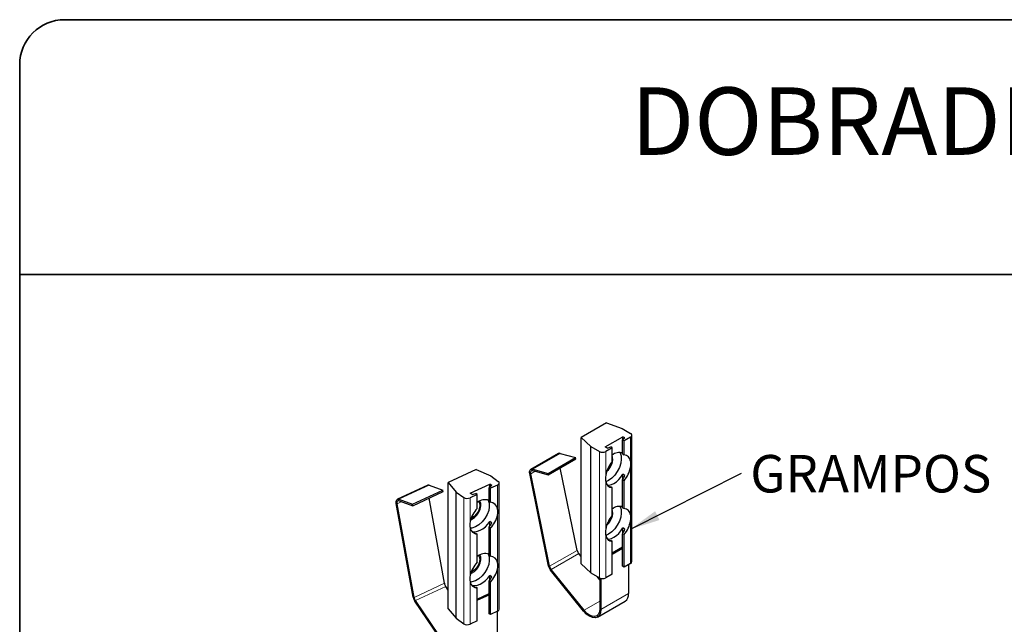
# Paper-space layout 'PG(2)' of a CAD drawing. Units: millimetres. Extents: x 10 to 206, y 4 to 287.
# Drawn here: x 10 to 76, y 247 to 287 of the extents above; entities that cross this region are included whole.
import ezdxf

# ---------------------------------------------------------------- set-up
doc = ezdxf.new("R2010")
doc.units = ezdxf.units.MM
doc.layers.add('LAYOUT_', color=7, linetype='Continuous', lineweight=35)
doc.layers.add('TEXTOS_EM_PORTUGUES', color=7, linetype='Continuous')
doc.styles.add('SLDTEXTSTYLE0', font='TXT', dxfattribs={"width": 0.7})
doc.dimstyles.new('SLDDIMSTYLE3', dxfattribs={"dimtxt": 0.18, "dimasz": 2, "dimexe": 0, "dimexo": 0.0625, "dimgap": 0, "dimtad": 0, "dimtih": 1, "dimtoh": 1, "dimdec": 0, "dimrnd": 1e-09, "dimzin": 0, "dimdsep": 46, "dimtxsty": 'Standard', "dimsah": 1, "dimcen": 0.09, "dimadec": 0, "dimazin": 0, "dimtfac": 2, "dimtdec": 0, "dimtofl": 0, "dimtmove": 0, "dimatfit": 3, "dimfxl": 1, "dimfrac": 2, "dimtolj": 1, "dimtzin": 0, "dimarcsym": 0})

# ---------------------------------------------------------------- blocks, each defined once
blk = doc.blocks.new('SW_NOTE_0_6')
at = {"color": 0, "linetype": 'Continuous', "lineweight": 0, "insert": (0.597, 1.21), "char_height": 2.5, "attachment_point": 1, "style": 'SLDTEXTSTYLE0'}
blk.add_mtext('GRAMPOS', dxfattribs=at)

psp = doc.layouts.new('PG(2)')

# ---------------------------------------------------------------- linework, layer by layer
at = {"color": 7, "linetype": 'Continuous', "lineweight": 25}
for p, q in [((49.122, 260.101), (47.425, 259.121)), ((49.122, 260.101), (50.165, 259.723)), ((50.165, 259.723), (50.731, 259.397)), ((47.425, 259.121), (48.079, 258.519)), ((47.425, 250.695), (47.425, 259.121)), ((49.023, 258.493), (50.211, 259.178)), ((50.353, 259.097), (50.201, 258.96)), ((50.3, 258.903), (50.201, 258.96)), ((50.201, 258.028), (50.201, 258.96)), ((50.353, 259.097), (50.211, 259.178)), ((50.211, 258.97), (50.211, 259.178)), ((50.731, 259.152), (50.3, 258.903)), ((50.3, 257.971), (50.3, 258.903)), ((50.819, 250.848), (50.819, 259.274)), ((48.079, 258.519), (48.645, 258.193)), ((48.079, 250.092), (48.079, 258.519)), ((49.165, 258.411), (49.023, 258.493)), ((49.5, 258.442), (49.069, 258.193)), ((49.165, 258.411), (49.401, 258.499)), ((49.5, 258.442), (49.401, 258.499)), ((49.5, 257.51), (49.5, 258.442)), ((45.911, 258.056), (44.073, 256.995)), ((45.224, 256.732), (47.063, 257.793)), ((45.243, 256.642), (47.081, 257.703)), ((46.038, 258.067), (47.063, 257.793)), ((47.081, 257.703), (47.063, 257.793)), ((50.201, 258.028), (50.3, 257.971)), ((40.43, 256.998), (38.562, 256.128)), ((40.43, 256.998), (41.398, 256.559)), ((44.2, 257.006), (45.224, 256.732)), ((44.218, 256.917), (45.243, 256.642)), ((47.169, 251.593), (46.042, 257.104)), ((41.398, 256.559), (41.9, 256.2)), ((45.263, 250.55), (44, 256.721)), ((45.331, 250.532), (44.068, 256.703)), ((45.243, 256.642), (45.224, 256.732)), ((49.264, 256.263), (49.073, 256.178)), ((50.3, 256.242), (50.201, 256.299)), ((50.201, 254.435), (50.201, 256.299)), ((50.353, 256.601), (50.211, 256.682)), ((50.211, 256.317), (50.211, 256.682)), ((50.3, 254.378), (50.3, 256.242)), ((37.199, 255.944), (35.175, 255.001)), ((36.189, 254.667), (38.213, 255.61)), ((36.206, 254.577), (38.229, 255.519)), ((37.303, 255.944), (38.213, 255.61)), ((38.229, 255.519), (38.213, 255.61)), ((38.562, 256.128), (39.102, 255.489)), ((38.562, 247.702), (38.562, 256.128)), ((39.102, 255.489), (39.604, 255.13)), ((39.102, 247.063), (39.102, 255.489)), ((40.036, 255.405), (41.343, 256.014)), ((41.469, 255.924), (41.292, 255.798)), ((41.38, 255.735), (41.292, 255.798)), ((41.292, 254.866), (41.292, 255.798)), ((41.469, 255.924), (41.343, 256.014)), ((41.343, 255.834), (41.343, 256.014)), ((41.855, 255.956), (41.38, 255.735)), ((41.38, 254.803), (41.38, 255.735)), ((41.967, 247.664), (41.967, 256.091)), ((49.5, 255.781), (49.401, 255.838)), ((49.5, 253.917), (49.5, 255.781)), ((35.279, 255.001), (36.189, 254.667)), ((35.296, 254.91), (36.206, 254.577)), ((38.307, 249.404), (37.288, 255.081)), ((40.501, 255.325), (40.026, 255.104)), ((40.161, 255.315), (40.036, 255.405)), ((40.161, 255.315), (40.413, 255.388)), ((40.501, 255.325), (40.413, 255.388)), ((40.501, 254.393), (40.501, 255.325)), ((41.292, 254.866), (41.38, 254.803)), ((36.223, 248.484), (35.102, 254.728)), ((36.284, 248.461), (35.162, 254.706)), ((36.206, 254.577), (36.189, 254.667)), ((50.201, 254.435), (50.3, 254.378)), ((40.124, 253.746), (40.086, 253.73)), ((41.469, 253.428), (41.343, 253.518)), ((41.343, 253.211), (41.343, 253.518)), ((41.38, 253.074), (41.292, 253.137)), ((41.292, 251.273), (41.292, 253.137)), ((41.38, 251.21), (41.38, 253.074)), ((50.353, 253.008), (50.211, 253.09)), ((50.211, 252.725), (50.211, 253.09)), ((40.501, 252.664), (40.413, 252.727)), ((40.501, 250.801), (40.501, 252.664)), ((49.264, 252.671), (49.073, 252.586)), ((49.5, 252.188), (49.401, 252.245)), ((50.3, 252.649), (50.201, 252.706)), ((50.201, 250.533), (50.201, 252.706)), ((50.3, 250.476), (50.3, 252.649)), ((49.5, 250.015), (49.5, 252.188)), ((49.5, 251.427), (50.201, 251.831)), ((49.5, 251.346), (50.201, 251.75)), ((41.292, 251.273), (41.38, 251.21)), ((47.425, 251.192), (47.268, 251.388)), ((47.589, 247.545), (45.394, 250.276)), ((47.625, 247.596), (45.43, 250.326)), ((47.425, 250.695), (48.079, 250.092)), ((50.3, 250.476), (50.201, 250.533)), ((50.731, 250.725), (50.3, 250.476)), ((50.594, 250.646), (50.594, 248.711)), ((40.124, 250.153), (40.086, 250.137)), ((41.469, 249.836), (41.343, 249.925)), ((41.343, 249.618), (41.343, 249.925)), ((48.079, 250.092), (48.645, 249.766)), ((48.685, 249.625), (48.508, 249.845)), ((48.685, 249.746), (48.685, 247.691)), ((48.756, 249.725), (48.756, 247.65)), ((49.5, 250.015), (49.069, 249.766)), ((38.562, 248.947), (38.395, 249.192)), ((40.501, 249.072), (40.413, 249.135)), ((40.501, 246.899), (40.501, 249.072)), ((41.38, 249.481), (41.292, 249.544)), ((41.292, 247.371), (41.292, 249.544)), ((41.38, 247.308), (41.38, 249.481)), ((40.501, 248.346), (41.292, 248.715)), ((40.501, 248.272), (41.292, 248.64)), ((38.767, 244.644), (36.34, 248.201)), ((38.799, 244.692), (36.372, 248.25)), ((38.562, 247.702), (39.102, 247.063)), ((48.528, 247.146), (50.367, 248.207)), ((39.102, 247.063), (39.604, 246.703)), ((41.38, 247.308), (41.292, 247.371)), ((41.855, 247.529), (41.38, 247.308)), ((41.827, 247.516), (41.827, 245.623)), ((40.501, 246.899), (40.026, 246.677))]:
    psp.add_line(p, q, dxfattribs=at)
at = {"color": 8, "linetype": 'Continuous', "lineweight": 18}
for p, q in [((50.731, 257.554), (50.731, 259.152)), ((48.645, 249.766), (48.645, 258.193)), ((49.069, 258.193), (49.069, 256.595)), ((44.2, 257.006), (46.038, 258.067)), ((44.068, 256.703), (44.368, 256.876)), ((50.731, 253.962), (50.731, 257.157)), ((49.069, 256.197), (49.069, 253.002)), ((35.279, 255.001), (37.303, 255.944)), ((41.855, 254.359), (41.855, 255.956)), ((35.162, 254.706), (35.467, 254.848)), ((39.604, 246.703), (39.604, 255.13)), ((40.026, 255.104), (40.026, 253.507)), ((41.855, 250.766), (41.855, 253.961)), ((50.731, 250.725), (50.731, 253.564)), ((40.026, 253.109), (40.026, 249.914)), ((49.069, 252.604), (49.069, 249.766)), ((45.331, 250.532), (47.169, 251.593)), ((45.43, 250.326), (47.268, 251.388)), ((41.855, 247.529), (41.855, 250.368)), ((36.284, 248.461), (38.307, 249.404)), ((36.372, 248.25), (38.395, 249.192)), ((40.026, 249.516), (40.026, 246.677)), ((48.756, 247.65), (50.594, 248.711)), ((47.625, 247.596), (48.685, 248.208))]:
    psp.add_line(p, q, dxfattribs=at)
at = {"color": 7, "linetype": 'Continuous', "lineweight": 25, "flags": 128}
for points in [[(50.014, 258.134), (50.031, 258.104), (50.097, 257.908), (50.11, 257.671), (50.071, 257.406), (49.98, 257.132), (49.844, 256.864), (49.672, 256.621), (49.475, 256.416), (49.264, 256.263)], [(44, 256.721), (43.991, 256.79), (43.993, 256.853), (44.005, 256.908), (44.028, 256.953), (44.06, 256.986), (44.101, 257.007), (44.148, 257.013), (44.2, 257.006)], [(44.068, 256.703), (44.061, 256.754), (44.063, 256.802), (44.072, 256.843), (44.089, 256.877), (44.113, 256.902), (44.144, 256.917), (44.179, 256.922), (44.218, 256.917)], [(41.855, 255.956), (41.897, 255.98), (41.93, 256.008), (41.953, 256.039), (41.965, 256.072), (41.965, 256.106), (41.954, 256.14), (41.932, 256.171), (41.9, 256.2)], [(49.176, 255.948), (49.296, 255.947), (49.454, 255.983), (49.617, 256.059), (49.781, 256.172), (49.938, 256.317), (50.083, 256.489), (50.211, 256.682)], [(35.102, 254.728), (35.094, 254.797), (35.095, 254.86), (35.106, 254.914), (35.127, 254.958), (35.155, 254.989), (35.191, 255.007), (35.233, 255.011), (35.279, 255.001)], [(35.162, 254.706), (35.156, 254.757), (35.158, 254.805), (35.166, 254.845), (35.181, 254.878), (35.203, 254.902), (35.23, 254.915), (35.261, 254.918), (35.296, 254.91)], [(40.056, 253.637), (40.124, 253.664), (40.308, 253.779), (40.475, 253.941), (40.611, 254.137), (40.704, 254.349), (40.745, 254.558), (40.731, 254.746), (40.671, 254.885)], [(40.584, 254.838), (40.623, 254.78), (40.667, 254.618), (40.652, 254.423), (40.58, 254.218), (40.459, 254.023), (40.301, 253.859), (40.124, 253.746)], [(41.208, 254.97), (41.22, 254.949), (41.293, 254.749), (41.307, 254.511), (41.264, 254.249), (41.164, 253.98), (41.015, 253.722), (40.825, 253.489), (40.608, 253.297), (40.375, 253.158)], [(50.014, 254.542), (50.031, 254.511), (50.097, 254.315), (50.11, 254.078), (50.071, 253.814), (49.98, 253.539), (49.844, 253.272), (49.672, 253.028), (49.475, 252.823), (49.264, 252.671)], [(40.131, 252.868), (40.177, 252.856), (40.336, 252.842), (40.51, 252.868), (40.689, 252.934), (40.869, 253.036), (41.043, 253.171), (41.202, 253.334), (41.343, 253.518)], [(40.375, 253.158), (40.143, 253.081), (40.037, 253.067)], [(49.176, 252.355), (49.296, 252.354), (49.454, 252.391), (49.617, 252.467), (49.781, 252.579), (49.938, 252.724), (50.083, 252.897), (50.211, 253.09)], [(40.056, 250.044), (40.124, 250.072), (40.308, 250.186), (40.475, 250.349), (40.611, 250.544), (40.704, 250.756), (40.745, 250.965), (40.731, 251.153), (40.671, 251.292)], [(40.584, 251.245), (40.623, 251.187), (40.667, 251.025), (40.652, 250.831), (40.58, 250.625), (40.459, 250.43), (40.301, 250.267), (40.124, 250.153)], [(41.208, 251.377), (41.22, 251.356), (41.293, 251.156), (41.307, 250.918), (41.264, 250.656), (41.164, 250.388), (41.015, 250.129), (40.825, 249.896), (40.608, 249.704), (40.375, 249.565)], [(40.131, 249.275), (40.177, 249.263), (40.336, 249.249), (40.51, 249.275), (40.689, 249.341), (40.869, 249.443), (41.043, 249.578), (41.202, 249.741), (41.343, 249.925)], [(40.375, 249.565), (40.143, 249.488), (40.037, 249.474)], [(48.756, 247.65), (48.73, 247.433), (48.652, 247.261), (48.528, 247.146), (48.367, 247.096), (48.18, 247.115), (47.978, 247.201), (47.777, 247.347), (47.589, 247.545)], [(48.685, 247.691), (48.661, 247.493), (48.591, 247.337), (48.478, 247.233), (48.332, 247.188), (48.161, 247.204), (47.978, 247.282), (47.795, 247.416), (47.625, 247.596)]]:
    psp.add_lwpolyline(points, dxfattribs=at)
at = {"color": 7, "linetype": 'Continuous', "lineweight": 25}
for centre, radius, start, end in [((50.684, 259.274), 0.131, 290.78342, 69.21658), ((48.857, 258.602), 0.461, 242.60967, 297.39033), ((49.972, 257.427), 0.698, 69.91851, 131.65984), ((45.988, 257.913), 0.163, 72.07165, 118.14028), ((51, 256.244), 1.962, 139.81768, 169.67851), ((48.478, 257.699), 1.059, 308.61271, 13.59595), ((50.269, 257.508), 0.464, 5.73026, 86.27824), ((48.305, 257.796), 1.184, 318.75061, 341.25476), ((48.8, 257.508), 1.962, 319.81768, 349.67851), ((49.531, 256.244), 0.464, 185.73026, 266.27824), ((37.25, 255.824), 0.131, 66.24081, 113.11685), ((39.84, 255.52), 0.456, 238.86957, 294.07702), ((41.05, 254.094), 0.883, 74.04048, 128.43512), ((41.753, 253.153), 1.762, 135.25893, 168.41408), ((41.332, 254.276), 0.529, 9.00307, 84.78276), ((48.478, 254.106), 1.059, 308.6127, 13.59593), ((49.972, 253.834), 0.698, 69.91851, 131.65982), ((50.269, 253.915), 0.464, 5.73026, 86.27824), ((40.128, 254.315), 1.762, 315.25893, 348.41408), ((51, 252.651), 1.962, 139.81768, 169.67851), ((48.305, 254.204), 1.184, 318.75058, 341.25479), ((48.8, 253.915), 1.962, 319.81768, 349.67851), ((40.549, 253.192), 0.529, 189.00307, 264.78276), ((49.531, 252.651), 0.464, 185.73026, 266.27824), ((47.654, 251.699), 0.496, 192.3405, 218.96575), ((41.05, 250.501), 0.883, 74.04048, 128.43512), ((41.332, 250.683), 0.529, 9.00307, 84.78276), ((41.753, 249.56), 1.762, 135.25893, 168.41408), ((40.128, 250.722), 1.762, 315.25893, 348.41408), ((45.908, 250.692), 0.661, 192.3405, 218.96575), ((45.815, 250.638), 0.496, 192.3405, 218.96575), ((50.669, 250.863), 0.151, 294.37466, 354.3052), ((48.857, 250.175), 0.461, 242.60967, 297.39033), ((38.859, 249.509), 0.562, 190.77269, 214.30426), ((40.549, 249.599), 0.529, 189.00307, 264.78276), ((36.959, 248.623), 0.749, 190.77269, 214.30426), ((36.836, 248.566), 0.562, 190.77269, 214.30426), ((50.073, 248.644), 0.526, 303.93673, 7.37545), ((41.804, 247.685), 0.164, 288.18564, 352.56652), ((39.84, 247.094), 0.456, 238.86957, 294.07702)]:
    psp.add_arc(centre, radius, start, end, dxfattribs=at)
for centre, major_axis, ratio, start_param, end_param in [((49.888, 256.883), (0.435, 1.131), 0.442632, 4.347585, 4.632747), ((49.888, 256.883), (0.84, 0.882), 0.68253, 3.412325, 3.600533), ((40.93, 253.741), (0.528, 1.092), 0.512412, 4.388316, 4.673478), ((49.888, 253.29), (0.435, 1.131), 0.442632, 4.347585, 4.632747), ((40.93, 253.741), (0.947, 0.77), 0.722395, 3.435403, 3.691036), ((49.888, 253.29), (0.84, 0.882), 0.68253, 3.412325, 3.600533), ((40.93, 250.148), (0.528, 1.092), 0.512412, 4.388316, 4.673478), ((40.93, 250.148), (0.947, 0.77), 0.722395, 3.435403, 3.691036)]:
    psp.add_ellipse(centre, major_axis=major_axis, ratio=ratio, start_param=start_param, end_param=end_param, dxfattribs=at)
for points in [[(50.731, 257.157), (50.742, 257.273), (50.755, 257.415), (50.735, 257.534), (50.731, 257.554)], [(49.069, 256.595), (49.058, 256.479), (49.043, 256.337), (49.065, 256.218), (49.069, 256.197)], [(41.855, 253.961), (41.867, 254.077), (41.882, 254.218), (41.859, 254.338), (41.855, 254.359)], [(50.731, 253.564), (50.742, 253.681), (50.755, 253.822), (50.735, 253.941), (50.731, 253.962)], [(40.026, 253.507), (40.014, 253.391), (39.998, 253.25), (40.022, 253.13), (40.026, 253.109)], [(49.069, 253.002), (49.058, 252.886), (49.043, 252.744), (49.065, 252.625), (49.069, 252.604)], [(41.855, 250.368), (41.867, 250.484), (41.882, 250.625), (41.859, 250.745), (41.855, 250.766)], [(40.026, 249.914), (40.014, 249.798), (39.998, 249.658), (40.022, 249.537), (40.026, 249.516)]]:
    psp.add_open_spline(points, degree=3, knots=[0, 0, 0, 0, 0.823542, 1, 1, 1, 1], dxfattribs=at)
at = {"layer": 'LAYOUT_', "color": 7, "lineweight": 35}
for p, q in [((196.981, 286.999), (12.981, 286.999)), ((9.981, 12.999), (9.981, 283.999)), ((199.981, 269.999), (9.981, 269.999))]:
    psp.add_line(p, q, dxfattribs=at)
psp.add_arc((12.981, 283.999), 3, 90, 180, dxfattribs=at)

# ---------------------------------------------------------------- block references
at = {"color": 7, "linetype": 'Continuous', "lineweight": 0}
psp.add_blockref('SW_NOTE_0_6', (58.117, 256.749), dxfattribs=at)

# ---------------------------------------------------------------- texts
at = {"layer": 'TEXTOS_EM_PORTUGUES', "color": 7, "insert": (104.808, 282.482), "char_height": 4.5, "attachment_point": 2, "style": 'SLDTEXTSTYLE0'}
psp.add_mtext('DOBRADIÇA DE SOBREPOR UDISUPER', dxfattribs=at)

# ---------------------------------------------------------------- leaders
at = {"color": 7, "linetype": 'Continuous', "lineweight": 0}
psp.add_leader([(50.731, 253.011), (58.117, 256.749)], dimstyle='SLDDIMSTYLE3', dxfattribs=at)

doc.saveas('drawing.dxf')
